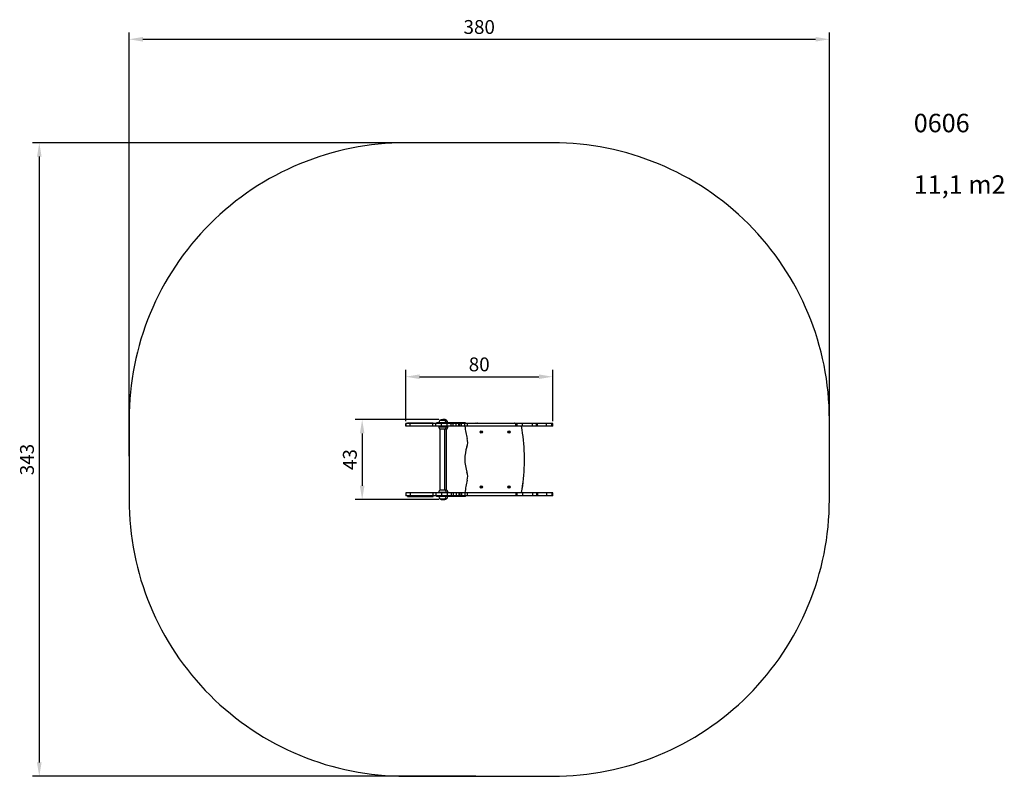
# Model space of a CAD drawing. Units: millimetres. Extents: x -59 to 475, y 0 to 410.
import ezdxf

# ---------------------------------------------------------------- set-up
doc = ezdxf.new("R2010")
doc.units = ezdxf.units.MM
doc.styles.get("Standard").update_dxf_attribs({"font": 'arial.ttf'})
doc.dimstyles.new('ISO-25', dxfattribs={"dimtxt": 2.5, "dimasz": 2.5, "dimexe": 1.25, "dimexo": 0.625, "dimtad": 1, "dimtxsty": 'Standard', "dimcen": 2.5, "dimadec": 0, "dimazin": 0, "dimtfac": 1, "dimtmove": 0, "dimatfit": 3, "dimfxl": 1, "dimarcsym": 0})

# ---------------------------------------------------------------- blocks, each defined once
blk = doc.blocks.new('*D7')
at = {"color": 0, "lineweight": -2}
for p, q in [((0, 173.58), (0, 403.28)), ((379.71, 173.58), (379.71, 403.28)), ((7.5, 399.53), (372.21, 399.53))]:
    blk.add_line(p, q, dxfattribs=at)
at = {"color": 0}
for points in [[(7.5, 400.78), (7.5, 398.28), (0, 399.53)], [(372.21, 398.28), (372.21, 400.78), (379.71, 399.53)]]:
    blk.add_solid(points, dxfattribs=at)
at = {"layer": 'Defpoints', "color": 0}
for p in [(379.71, 399.53), (0, 171.7), (379.71, 171.7)]:
    blk.add_point(p, dxfattribs=at)
at = {"color": 0, "insert": (189.86, 405.23), "char_height": 7.5, "attachment_point": 5}
blk.add_mtext('380', dxfattribs=at)
blk = doc.blocks.new('*D8')
at = {"color": 0, "lineweight": -2}
for p, q in [((187.98, 343.41), (-52.39, 343.41)), ((-48.64, 335.91), (-48.64, 7.5)), ((187.98, 0), (-52.39, 0))]:
    blk.add_line(p, q, dxfattribs=at)
at = {"color": 0}
for points in [[(-47.39, 335.91), (-49.89, 335.91), (-48.64, 343.41)], [(-49.89, 7.5), (-47.39, 7.5), (-48.64, 0)]]:
    blk.add_solid(points, dxfattribs=at)
at = {"layer": 'Defpoints', "color": 0}
for p in [(189.86, 343.41), (-48.64, 0), (189.86, 0)]:
    blk.add_point(p, dxfattribs=at)
at = {"color": 0, "insert": (-54.34, 171.7), "char_height": 7.5, "attachment_point": 5, "rotation": 90}
blk.add_mtext('343', dxfattribs=at)
blk = doc.blocks.new('*D9')
at = {"color": 0, "lineweight": -2}
for p, q in [((150, 192.43), (150, 220.37)), ((229.71, 192.43), (229.71, 220.37)), ((157.5, 216.62), (222.21, 216.62))]:
    blk.add_line(p, q, dxfattribs=at)
at = {"color": 0}
for points in [[(157.5, 217.87), (157.5, 215.37), (150, 216.62)], [(222.21, 215.37), (222.21, 217.87), (229.71, 216.62)]]:
    blk.add_solid(points, dxfattribs=at)
at = {"layer": 'Defpoints', "color": 0}
for p in [(229.71, 216.62), (150, 190.55), (229.71, 190.55)]:
    blk.add_point(p, dxfattribs=at)
at = {"color": 0, "insert": (189.86, 222.32), "char_height": 7.5, "attachment_point": 5}
blk.add_mtext('80', dxfattribs=at)
blk = doc.blocks.new('*D10')
at = {"color": 0, "lineweight": -2}
for p, q in [((168.03, 193.41), (122.66, 193.41)), ((126.41, 185.91), (126.41, 157.5)), ((168.03, 150), (122.66, 150))]:
    blk.add_line(p, q, dxfattribs=at)
at = {"color": 0}
for points in [[(127.66, 185.91), (125.16, 185.91), (126.41, 193.41)], [(125.16, 157.5), (127.66, 157.5), (126.41, 150)]]:
    blk.add_solid(points, dxfattribs=at)
at = {"layer": 'Defpoints', "color": 0}
for p in [(169.91, 193.41), (126.41, 150), (169.9, 150)]:
    blk.add_point(p, dxfattribs=at)
at = {"color": 0, "insert": (120.7, 171.7), "char_height": 7.5, "attachment_point": 5, "rotation": 90}
blk.add_mtext('43', dxfattribs=at)

msp = doc.modelspace()

# ---------------------------------------------------------------- linework, layer by layer
at = {"color": 7, "linetype": 'Continuous', "lineweight": 25}
for p, q in [((168.56, 193), (168.56, 193)), ((171.26, 193), (168.56, 193)), ((171.26, 193), (168.56, 193)), ((168.56, 193), (168.62, 193)), ((168.62, 193), (171.26, 193)), ((172.18, 193), (171.26, 193)), ((172.18, 193), (171.26, 193)), ((150, 191.3), (150, 189.8)), ((150.17, 191.3), (150, 191.3)), ((150.17, 189.8), (150, 189.8)), ((150.17, 189.8), (150.17, 191.3)), ((152.36, 191.3), (150.17, 191.3)), ((152.36, 189.8), (150.17, 189.8)), ((151, 191.65), (151, 191.3)), ((151, 191.65), (151.09, 191.65)), ((151.09, 191.65), (151.09, 191.3)), ((151.09, 191.65), (153.11, 191.65)), ((152.36, 189.8), (152.36, 191.3)), ((164.68, 191.3), (152.36, 191.3)), ((164.68, 189.8), (152.36, 189.8)), ((153.11, 191.65), (153.11, 191.3)), ((153.11, 191.65), (164.48, 191.65)), ((164.48, 191.65), (164.84, 191.65)), ((164.68, 189.8), (164.68, 191.3)), ((166.32, 191.3), (164.68, 191.3)), ((166.32, 189.8), (164.68, 189.8)), ((164.84, 191.3), (164.84, 191.65)), ((166.32, 189.8), (166.32, 191.3)), ((169.39, 191.3), (166.32, 191.3)), ((169.39, 189.8), (166.32, 189.8)), ((166.79, 191.65), (166.79, 191.3)), ((166.84, 191.65), (166.79, 191.65)), ((167.31, 191.65), (166.84, 191.65)), ((170.19, 191.65), (167.31, 191.65)), ((167.91, 189.8), (167.91, 189.49)), ((168.56, 188.1), (168.56, 155.3)), ((171.26, 188.1), (168.56, 188.1)), ((169.39, 189.8), (169.39, 191.3)), ((172.58, 191.3), (169.39, 191.3)), ((172.58, 189.8), (169.39, 189.8)), ((171.98, 191.65), (170.19, 191.65)), ((171.25, 155.3), (171.25, 188.1)), ((172.18, 188.1), (171.25, 188.1)), ((171.91, 189.49), (171.91, 189.8)), ((173.76, 191.65), (171.98, 191.65)), ((172.18, 155.3), (172.18, 188.1)), ((172.58, 189.8), (172.58, 191.3)), ((174.74, 191.3), (172.58, 191.3)), ((174.74, 189.8), (172.58, 189.8)), ((172.83, 189.49), (172.83, 189.8)), ((176.16, 191.65), (173.76, 191.65)), ((174.74, 189.8), (174.74, 191.3)), ((175.73, 191.3), (174.74, 191.3)), ((175.73, 189.8), (174.74, 189.8)), ((175.73, 189.8), (175.73, 191.3)), ((177.45, 191.3), (175.73, 191.3)), ((177.45, 189.8), (175.73, 189.8)), ((177.33, 191.65), (176.16, 191.65)), ((177.33, 191.65), (177.33, 191.3)), ((177.98, 191.65), (177.33, 191.65)), ((177.45, 189.8), (177.45, 191.3)), ((178.78, 191.3), (177.45, 191.3)), ((178.78, 189.8), (177.45, 189.8)), ((177.98, 191.65), (177.98, 191.3)), ((178.36, 191.65), (177.98, 191.65)), ((178.36, 191.65), (178.36, 191.3)), ((178.44, 191.65), (178.36, 191.65)), ((180.52, 191.65), (178.44, 191.65)), ((178.78, 189.8), (178.78, 191.3)), ((179.35, 191.3), (178.78, 191.3)), ((179.35, 189.8), (178.78, 189.8)), ((179.35, 189.8), (179.35, 191.3)), ((179.44, 191.3), (179.35, 191.3)), ((179.44, 189.8), (179.35, 189.8)), ((179.44, 189.8), (179.44, 191.3)), ((180.3, 191.3), (179.44, 191.3)), ((180.3, 189.8), (179.44, 189.8)), ((180.3, 189.8), (180.3, 191.3)), ((182.04, 191.3), (180.3, 191.3)), ((182.04, 189.8), (180.3, 189.8)), ((181.8, 191.65), (180.52, 191.65)), ((181.8, 191.65), (181.8, 191.3)), ((182.43, 191.65), (181.8, 191.65)), ((182.04, 189.8), (182.04, 191.3)), ((183.43, 191.3), (182.04, 191.3)), ((183.43, 189.8), (182.04, 189.8)), ((212.79, 189.78), (182.05, 189.77)), ((182.43, 191.3), (182.43, 191.65)), ((183.43, 189.8), (183.43, 191.3)), ((209.7, 191.3), (183.43, 191.3)), ((209.7, 189.8), (183.43, 189.8)), ((188.16, 191.44), (188.89, 191.44)), ((208.16, 191.44), (208.89, 191.44)), ((209.7, 189.8), (209.7, 191.3)), ((210.26, 191.3), (209.7, 191.3)), ((210.26, 189.8), (209.7, 189.8)), ((210.26, 191.3), (210.26, 189.8)), ((213.27, 191.3), (210.26, 191.3)), ((213.27, 189.8), (210.26, 189.8)), ((212.03, 189.78), (212.03, 189.8)), ((212.79, 189.78), (212.8, 189.78)), ((213.27, 189.8), (213.27, 191.3)), ((218.74, 191.3), (213.27, 191.3)), ((218.74, 189.8), (213.27, 189.8)), ((218.74, 189.8), (218.74, 191.3)), ((220.85, 191.3), (218.74, 191.3)), ((220.85, 189.8), (218.74, 189.8)), ((220.85, 189.8), (220.85, 191.3)), ((221.42, 191.3), (220.85, 191.3)), ((221.42, 189.8), (220.85, 189.8)), ((221.42, 189.8), (221.42, 191.3)), ((226.31, 191.3), (221.42, 191.3)), ((226.31, 189.8), (221.42, 189.8)), ((226.31, 189.8), (226.31, 191.3)), ((229.19, 191.3), (226.31, 191.3)), ((229.19, 189.8), (226.31, 189.8)), ((229.19, 189.8), (229.19, 191.3)), ((229.71, 191.3), (229.19, 191.3)), ((229.71, 189.8), (229.19, 189.8)), ((229.71, 189.8), (229.71, 191.3)), ((168.56, 155.3), (171.26, 155.3)), ((171.25, 155.3), (172.18, 155.3)), ((150, 153.6), (150, 152.1)), ((150.17, 153.6), (150, 153.6)), ((150.17, 152.1), (150, 152.1)), ((150.17, 153.6), (150.17, 152.1)), ((152.36, 153.6), (150.17, 153.6)), ((152.36, 152.1), (150.17, 152.1)), ((151, 152.1), (151, 151.75)), ((151, 151.75), (151.09, 151.75)), ((151.09, 151.75), (151.09, 152.1)), ((151.09, 151.75), (153.11, 151.75)), ((152.36, 153.6), (152.36, 152.1)), ((164.68, 153.6), (152.36, 153.6)), ((164.68, 152.1), (152.36, 152.1)), ((153.11, 151.75), (153.11, 152.1)), ((153.11, 151.75), (164.48, 151.75)), ((164.48, 151.75), (164.84, 151.75)), ((164.68, 153.6), (164.68, 152.1)), ((166.32, 153.6), (164.68, 153.6)), ((166.32, 152.1), (164.68, 152.1)), ((164.84, 151.75), (164.84, 152.1)), ((166.32, 153.6), (166.32, 152.1)), ((169.39, 153.6), (166.32, 153.6)), ((169.39, 152.1), (166.32, 152.1)), ((166.79, 152.1), (166.79, 151.75)), ((166.84, 151.75), (166.79, 151.75)), ((167.31, 151.75), (166.84, 151.75)), ((170.19, 151.75), (167.31, 151.75)), ((167.91, 153.92), (167.91, 153.6)), ((168.56, 150.4), (171.26, 150.4)), ((168.56, 150.4), (168.98, 150.4)), ((168.98, 150.4), (171.26, 150.4)), ((169.39, 153.6), (169.39, 152.1)), ((172.58, 153.6), (169.39, 153.6)), ((172.58, 152.1), (169.39, 152.1)), ((171.98, 151.75), (170.19, 151.75)), ((171.26, 150.4), (172.18, 150.4)), ((171.26, 150.4), (172.18, 150.4)), ((171.91, 153.6), (171.91, 153.92)), ((173.76, 151.75), (171.98, 151.75)), ((172.58, 153.6), (172.58, 152.1)), ((174.74, 153.6), (172.58, 153.6)), ((174.74, 152.1), (172.58, 152.1)), ((172.83, 153.6), (172.83, 153.92)), ((176.16, 151.75), (173.76, 151.75)), ((174.74, 153.6), (174.74, 152.1)), ((175.73, 153.6), (174.74, 153.6)), ((175.73, 152.1), (174.74, 152.1)), ((175.73, 153.6), (175.73, 152.1)), ((177.45, 153.6), (175.73, 153.6)), ((177.45, 152.1), (175.73, 152.1)), ((177.33, 151.75), (176.16, 151.75)), ((177.33, 151.75), (177.33, 152.1)), ((177.98, 151.75), (177.33, 151.75)), ((177.45, 153.6), (177.45, 152.1)), ((178.78, 153.6), (177.45, 153.6)), ((178.78, 152.1), (177.45, 152.1)), ((177.98, 151.75), (177.98, 152.1)), ((178.36, 151.75), (177.98, 151.75)), ((178.36, 151.75), (178.36, 152.1)), ((178.44, 151.75), (178.36, 151.75)), ((180.52, 151.75), (178.44, 151.75)), ((178.78, 153.6), (178.78, 152.1)), ((179.35, 153.6), (178.78, 153.6)), ((179.35, 152.1), (178.78, 152.1)), ((179.35, 153.6), (179.35, 152.1)), ((179.44, 153.6), (179.35, 153.6)), ((179.44, 152.1), (179.35, 152.1)), ((179.44, 153.6), (179.44, 152.1)), ((180.3, 153.6), (179.44, 153.6)), ((180.3, 152.1), (179.44, 152.1)), ((180.3, 153.6), (180.3, 152.1)), ((182.04, 153.6), (180.3, 153.6)), ((182.04, 152.1), (180.3, 152.1)), ((181.8, 151.75), (180.52, 151.75)), ((181.8, 151.75), (181.8, 152.1)), ((182.43, 151.75), (181.8, 151.75)), ((182.04, 153.6), (182.04, 152.1)), ((183.43, 153.6), (182.04, 153.6)), ((183.43, 152.1), (182.04, 152.1)), ((182.07, 153.77), (212.81, 153.79)), ((182.07, 153.77), (182.08, 153.77)), ((182.08, 153.77), (212.82, 153.79)), ((182.43, 151.75), (182.43, 152.1)), ((183.43, 152.1), (183.43, 153.6)), ((209.7, 153.6), (183.43, 153.6)), ((209.7, 152.1), (183.43, 152.1)), ((209.7, 153.6), (209.7, 152.1)), ((210.26, 153.6), (209.7, 153.6)), ((210.26, 152.1), (209.7, 152.1)), ((210.26, 153.6), (210.26, 152.1)), ((213.27, 153.6), (210.26, 153.6)), ((213.27, 152.1), (210.26, 152.1)), ((212.81, 153.79), (212.82, 153.79)), ((213.27, 153.6), (213.27, 152.1)), ((218.74, 153.6), (213.27, 153.6)), ((218.74, 152.1), (213.27, 152.1)), ((218.74, 153.6), (218.74, 152.1)), ((220.85, 153.6), (218.74, 153.6)), ((220.85, 152.1), (218.74, 152.1)), ((220.85, 153.6), (220.85, 152.1)), ((221.42, 153.6), (220.85, 153.6)), ((221.42, 152.1), (220.85, 152.1)), ((221.42, 153.6), (221.42, 152.1)), ((226.31, 153.6), (221.42, 153.6)), ((226.31, 152.1), (221.42, 152.1)), ((226.31, 153.6), (226.31, 152.1)), ((229.19, 153.6), (226.31, 153.6)), ((229.19, 152.1), (226.31, 152.1)), ((229.19, 153.6), (229.19, 152.1)), ((229.71, 153.6), (229.19, 153.6)), ((229.71, 152.1), (229.19, 152.1)), ((229.71, 152.1), (229.71, 153.6))]:
    msp.add_line(p, q, dxfattribs=at)
at = {"color": 8, "linetype": 'Continuous', "lineweight": 25}
for p, q in [((164.48, 191.65), (164.48, 191.3)), ((166.84, 191.65), (166.84, 191.3)), ((167.31, 191.65), (167.31, 191.3)), ((167.91, 189.49), (171.91, 189.49)), ((170.19, 191.65), (170.19, 191.3)), ((171.91, 189.49), (172.83, 189.49)), ((171.98, 191.65), (171.98, 191.3)), ((173.76, 191.65), (173.76, 191.3)), ((176.16, 191.65), (176.16, 191.3)), ((178.44, 191.65), (178.44, 191.3)), ((180.52, 191.65), (180.52, 191.3)), ((212.01, 189.78), (212.01, 189.8)), ((212.03, 189.78), (212.03, 189.8)), ((164.48, 151.75), (164.48, 152.1)), ((166.84, 151.75), (166.84, 152.1)), ((167.31, 151.75), (167.31, 152.1)), ((171.91, 153.92), (167.91, 153.92)), ((170.19, 151.75), (170.19, 152.1)), ((172.83, 153.92), (171.91, 153.92)), ((171.98, 151.75), (171.98, 152.1)), ((173.76, 151.75), (173.76, 152.1)), ((176.16, 151.75), (176.16, 152.1)), ((178.44, 151.75), (178.44, 152.1)), ((180.52, 151.75), (180.52, 152.1))]:
    msp.add_line(p, q, dxfattribs=at)
msp.add_lwpolyline([(379.71, 193.41, 0.414214), (229.71, 343.41), (150, 343.41, 0.414214), (0, 193.41), (0, 150, 0.414214), (150, 0), (229.71, 0, 0.414214), (379.71, 150)], format="xyb", close=True)
at = {"color": 7, "linetype": 'Continuous', "lineweight": 25, "flags": 128}
for points in [[(182.05, 189.77), (182.19, 188.93), (182.34, 188.08), (182.49, 187.24), (182.66, 186.39), (182.83, 185.55), (183.01, 184.71), (183.2, 183.87), (183.4, 183.04)], [(185.01, 189.77), (185.01, 189.78), (185.01, 189.8)], [(212.01, 189.8), (212.01, 189.78), (212.01, 189.78)], [(212.81, 153.79), (213.13, 155.66), (213.41, 157.55), (213.67, 159.43), (213.88, 161.33), (214.06, 163.22), (214.2, 165.12), (214.31, 167.02), (214.38, 168.93), (214.42, 170.83), (214.42, 172.74), (214.38, 174.64), (214.31, 176.54), (214.2, 178.44), (214.05, 180.34), (213.87, 182.24), (213.65, 184.13), (213.4, 186.02), (213.11, 187.9), (212.79, 189.78)], [(212.82, 153.79), (213.14, 155.66), (213.43, 157.55), (213.68, 159.43), (213.89, 161.33), (214.07, 163.22), (214.21, 165.12), (214.32, 167.02), (214.39, 168.93), (214.43, 170.83), (214.43, 172.74), (214.39, 174.64), (214.32, 176.54), (214.21, 178.44), (214.06, 180.34), (213.88, 182.24), (213.67, 184.13), (213.41, 186.02), (213.13, 187.9), (212.8, 189.78)], [(183.41, 160.51), (183.21, 159.67), (183.02, 158.84), (182.84, 158), (182.67, 157.16), (182.51, 156.31), (182.35, 155.47), (182.21, 154.62), (182.07, 153.77)]]:
    msp.add_lwpolyline(points, dxfattribs=at)
at = {"color": 7, "linetype": 'Continuous', "lineweight": 25}
for centre, radius in [((190.99, 186.7), 0.615), ((191, 186.7), 0.315), ((205.99, 186.7), 0.615), ((205.99, 186.7), 0.315), ((191.01, 156.85), 0.615), ((191.01, 156.85), 0.315), ((206, 156.86), 0.615), ((206.01, 156.86), 0.315)]:
    msp.add_circle(centre, radius, dxfattribs=at)
for centre, radius, start, end in [((169.71, 191.62), 1.8, 129.709, 178.8942), ((169.91, 190.95), 2.46, 56.6704, 123.3296), ((169.91, 190.97), 2.44, 56.7053, 123.5368), ((170.84, 190.98), 2.43, 56.6568, 101.2712), ((170.83, 190.95), 2.46, 56.6704, 100.2043), ((170.11, 191.62), 1.8, 1.1058, 50.291), ((171.03, 191.62), 1.8, 1.1058, 50.291), ((169.71, 189.49), 1.8, 180, 230.291), ((170.11, 189.49), 1.8, 309.709, 0), ((171.03, 189.49), 1.8, 309.709, 0), ((188.16, 191.11), 0.335, 90, 144.4024), ((188.89, 191.11), 0.335, 35.5976, 90), ((191, 186.7), 0.315, 90.0017, 269.9983), ((191.01, 186.7), 0.315, 91.2016, 268.7984), ((206, 186.7), 0.315, 90.001, 269.999), ((206.01, 186.7), 0.315, 91.2019, 268.7981), ((208.16, 191.11), 0.335, 90, 144.4024), ((208.89, 191.11), 0.335, 35.5976, 90), ((175.82, 181.2), 7.8, 341.233, 13.6566), ((203.52, 171.78), 21.46, 161.233, 198.8148), ((175.83, 162.35), 7.8, 346.391, 18.8151), ((169.71, 153.92), 1.8, 129.709, 180), ((170.11, 153.92), 1.8, 0, 50.291), ((171.03, 153.92), 1.8, 0, 50.291), ((191.02, 156.85), 0.315, 90.0018, 269.9982), ((191.01, 156.9), 0.315, 194.3821, 270.0005), ((191, 156.9), 0.315, 198.7362, 269.9986), ((191, 156.9), 0.315, 269.9998, 359.0799), ((206.02, 156.86), 0.315, 90.0012, 269.9988), ((206.01, 156.9), 0.315, 194.7493, 269.9988), ((206, 156.9), 0.315, 199.362, 270.0009), ((206, 156.9), 0.315, 269.999, 359.6104), ((169.71, 151.79), 1.8, 181.1058, 230.291), ((169.91, 152.44), 2.44, 236.4734, 303.2991), ((169.91, 152.46), 2.46, 236.6704, 303.3296), ((170.84, 152.42), 2.42, 258.6873, 303.3705), ((170.83, 152.46), 2.46, 259.5146, 303.3296), ((170.11, 151.79), 1.8, 309.709, 358.8942), ((171.03, 151.79), 1.8, 309.709, 358.8942)]:
    msp.add_arc(centre, radius, start, end, dxfattribs=at)

# ---------------------------------------------------------------- texts
at = {"insert": (425.47, 359.13), "char_height": 10, "width": 225.2837, "attachment_point": 1}
msp.add_mtext('{0606\\P\\P11,1 m2}', dxfattribs=at)

# ---------------------------------------------------------------- dimensions: what is measured, and where the dimension line sits
for base, p1, p2, picture, middle in [((379.71, 399.53), (0, 171.7), (379.71, 171.7), '*D7', (189.86, 405.23)), ((229.71, 216.62), (150, 190.55), (229.71, 190.55), '*D9', (189.86, 222.32))]:
    dim = msp.add_linear_dim(base=base, p1=p1, p2=p2, dimstyle='ISO-25', override={"dimscale": 3, "dimdec": 0, "dimlfac": 1})
    dim.commit()
    dim.dimension.update_dxf_attribs({"geometry": picture, "text_midpoint": middle})
for base, p1, p2, picture, middle in [((-48.64, 0), (189.86, 343.41), (189.86, 0), '*D8', (-54.34, 171.7)), ((126.41, 150), (169.91, 193.41), (169.9, 150), '*D10', (120.7, 171.7))]:
    dim = msp.add_linear_dim(base=base, p1=p1, p2=p2, angle=90, dimstyle='ISO-25', override={"dimscale": 3, "dimdec": 0, "dimlfac": 1})
    dim.commit()
    dim.dimension.update_dxf_attribs({"geometry": picture, "text_midpoint": middle})

doc.saveas('drawing.dxf')
